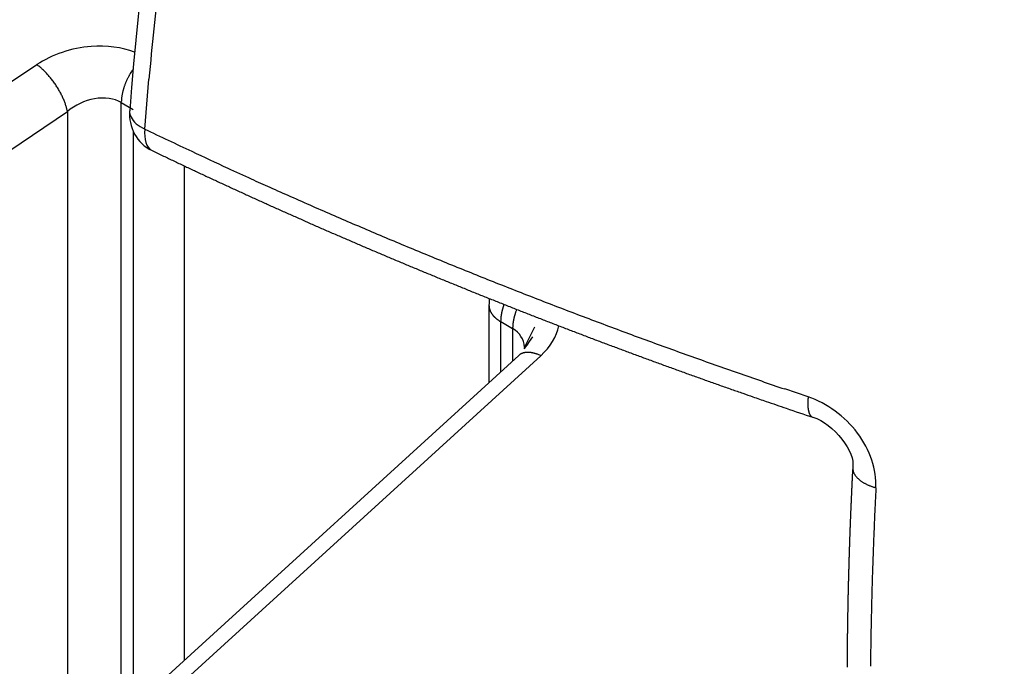
# Model space of a CAD drawing. Extents: x 16 to 415, y 5 to 292.
# Drawn here: x 70 to 70, y 28 to 28 of the extents above; entities that cross this region are included whole.
import ezdxf

# ---------------------------------------------------------------- set-up
doc = ezdxf.new("R2010")
doc.units = 0
doc.header["$MEASUREMENT"] = 0
doc.layers.get('0').update_dxf_attribs({"linetype": 'CONTINUOUS'})

msp = doc.modelspace()

# ---------------------------------------------------------------- linework, layer by layer
at = {"color": 1, "linetype": 'Continuous'}
for p, q in [((69.98106616730809, 28.0886133783304), (69.86614136730803, 28.0114210583304)), ((70.00873336730808, 28.0720968983304), (70.00981496730805, 28.08490585833041)), ((70.00272376730804, 28.0789135383304), (70.00272376730804, 28.0791586583304)), ((70.00272376730804, 28.07891929833042), (70.00579576730809, 28.0771458583304)), ((70.00272376730804, 27.6922492183304), (70.00272376730804, 28.07891929833042)), ((69.87398136730803, 27.99938393833041), (69.98890616730807, 28.07657625833041)), ((69.988899767308, 28.07657881833041), (69.98882936730803, 28.0769416983304)), ((69.98890616730807, 28.07657625833041), (69.98890616730807, 27.7169045783304)), ((70.00486136730808, 28.0767708183304), (70.00486136730808, 28.0767708183304)), ((70.00579576730809, 28.07152153833042), (70.00579576730809, 27.90549273833041)), ((70.0106021673081, 28.0666082583304), (70.013219767308, 28.0653532183304)), ((70.01890936730808, 27.93601753833042), (70.01890936730808, 28.06264665833039)), ((70.09697656730803, 28.02695321833041), (70.09697656730803, 28.00714969833041)), ((70.09697656730803, 28.02695193833041), (70.09697656730803, 28.02695257833041)), ((70.10082936730802, 28.0271912983304), (70.100771767308, 28.02703193833041)), ((70.09997176730803, 28.0227663383304), (70.09979896730806, 28.0228687383304)), ((70.099978167308, 28.00988249833041), (70.099978167308, 28.0227714583304)), ((70.099978167308, 28.0227714583304), (70.10305016730808, 28.0209980183304)), ((70.10305016730808, 28.02099545833041), (70.10305016730808, 28.02113689833041)), ((70.10305016730808, 28.0209980183304), (70.10305016730808, 28.01268185833042)), ((70.10459896730805, 28.01409497833041), (70.00822776730809, 27.9262799383304)), ((70.01380856730803, 27.92616537833041), (70.11023736730805, 28.0140335383304)), ((70.10459256730803, 28.0140911383304), (70.10459256730803, 28.0140911383304)), ((70.10460536730795, 28.01409753833042), (70.10472696730801, 28.01420441833041)), ((70.10605816730805, 28.01593497833041), (70.10605816730805, 28.01593497833041)), ((70.17881336730795, 28.00346905833042), (70.17280376730798, 28.00550105833041)), ((70.17881336730795, 28.00346905833042), (70.17878776730802, 28.0032136983304)), ((70.19021816730805, 27.9854466583304), (70.19017336730803, 27.98448345833039)), ((70.19617656730804, 27.98018649833041), (70.19586296730803, 27.9802767383304))]:
    msp.add_line(p, q, dxfattribs=at)
for centre, radius, start, end in [((70.58237176730802, 28.41002969833041), 0.928, 186.52217, 233.4778300000009), ((71.18676869611147, 27.97889181197573), 1.181717562667147, 173.5898843566498, 174.2242905299476), ((71.15407497879414, 27.98191743991973), 1.148885367742544, 174.2103343015084, 174.8569862290234), ((69.96351422428029, 28.06545774042346), 0.0290580941279498, 51.01346645556468, 52.84096979438928), ((69.97396217547873, 28.07797550217313), 0.0127572815885566, 48.83756510897608, 52.11717235201414), ((69.9717576875604, 28.07546522761543), 0.0160981201173861, 47.00005729132899, 48.8112680665114), ((69.95338115739605, 28.05707845570933), 0.0420877406526526, 45.18820354365021, 45.77472806558163), ((70.03570018023629, 28.0670280882258), 0.0362578493837534, 145.690650257071, 146.8749316298154), ((69.96829697759976, 28.07232366077315), 0.0207606639159932, 43.41840478841003, 44.73874889092775), ((69.9701826005097, 28.07373208051696), 0.0184250208875237, 42.64701125593531, 44.26742857756011), ((69.96758617879959, 28.07157083899641), 0.0217996517168922, 40.83152543248657, 42.20193162415038), ((69.96573888988404, 28.06975310625274), 0.0243864523830004, 39.97743838332078, 41.22515090667198), ((69.96619799866431, 28.07034708744522), 0.0236535563996324, 38.28195366697769, 39.58939571112978), ((69.96612189102989, 28.07039959529283), 0.0236809333233444, 36.74256622998186, 38.06814703808102), ((69.96558820888356, 28.06996828756123), 0.0243666210487908, 35.50358706732229, 36.80455107082148), ((70.01980139901906, 28.07740735553), 0.0172729815671817, 155.4224258523769, 156.5172252567702), ((70.02093767739268, 28.07718023807837), 0.0184026992441029, 155.2323391911873, 156.2508366097064), ((70.0198053748104, 28.07714207769146), 0.0173979872493246, 152.4416047833414, 153.5557851580093), ((70.01775246721229, 28.07837795305588), 0.0150069312811866, 151.6825838310567, 152.9985386261885), ((70.0209493706124, 28.07685120686539), 0.0185462939749445, 151.213867321343, 152.2152687904839), ((70.04564862117593, 28.06353673831387), 0.0466053027899923, 151.1294317116252, 151.4899952213915), ((70.01813944314529, 28.07830690495901), 0.0153875825922501, 148.4402243592377, 149.8338897288956), ((70.01670732770197, 28.07924422233379), 0.0136767925211084, 146.2539440197278, 148.6460489920846), ((69.96534217202166, 28.06969591021972), 0.0247252244688065, 34.39475433070001, 35.6863061763161), ((69.96542005063691, 28.0696258745537), 0.0247007340044089, 33.32930405858885, 34.63085289562819), ((69.96563067066143, 28.06983891202434), 0.0244077813579489, 31.86986317139434, 33.18312130334148), ((69.96591305232738, 28.07029693317443), 0.0239273399527031, 29.97206394524735, 31.2954454480946), ((69.9664025394959, 28.07026711350597), 0.0235197636377647, 29.2882269916003, 30.63071546345035), ((70.017264276114, 28.07835684212076), 0.0145715435324596, 164.7809497693778, 165.9773022580136), ((70.01766628513417, 28.07829916388405), 0.0149746779772735, 163.7894312411248, 164.9717844789423), ((70.01801008570669, 28.07791542286972), 0.0154143470696648, 161.6095906693192, 162.7764617107812), ((70.01832815881141, 28.0778586033508), 0.0157341703207459, 160.6215599026843, 161.7786697818781), ((70.0187163163427, 28.07776420838252), 0.0161317075863277, 159.6223270946579, 160.7627271712599), ((70.01908290665159, 28.0779855127727), 0.0164017197747602, 159.6692903745289, 160.7930198716246), ((70.01922476876432, 28.07762490806151), 0.0166625360363817, 157.5542035630265, 158.6759953404456), ((70.01920158288766, 28.07735566864383), 0.0167458876832301, 155.5372066996415, 156.6724704737267), ((69.96700502944428, 28.07050486702312), 0.0228781471630784, 28.144048646632, 29.50705752868109), ((69.9677630398089, 28.07106663231454), 0.0219452141532093, 26.38977458239082, 27.78427343729138), ((69.96860808125115, 28.07157349735181), 0.0209630913267822, 24.75132022822368, 26.17536989117159), ((69.9696011284716, 28.07186809158606), 0.019938482013937, 23.71060234153983, 25.17730722187329), ((69.97056708455841, 28.0723424684487), 0.018863364779385, 22.06739930194324, 23.5711659590666), ((70.01330305054387, 28.07900889416995), 0.0105740517920599, 176.4431399668534, 177.8320495953848), ((70.0139539881526, 28.0787012237227), 0.0112459858180406, 173.7442634063404, 175.0842651660978), ((70.01423385794794, 28.07896215198727), 0.0114994107319749, 173.8528349171749, 175.1886975646253), ((70.01464231698354, 28.0786562160173), 0.0119411220273445, 171.2880666306572, 172.6031044714277), ((70.01511625750635, 28.07861739223364), 0.0124155198599331, 170.1496674435901, 171.4422506492156), ((70.01560886163018, 28.07856759968328), 0.0129094283031665, 169.0384127715416, 170.3059566004651), ((70.01599727669566, 28.07882106023918), 0.013246492055351, 169.1826811399769, 170.4343151678193), ((70.01645474484741, 28.07847217284402), 0.0137637062683914, 166.8827174435183, 168.1134786123211), ((70.01684482697436, 28.07812162999774), 0.0142254118374725, 164.6486929973948, 165.8641813340322), ((69.97176614434545, 28.07287423867575), 0.017552411612745, 20.36566306058786, 21.92921972358269), ((69.97291181633182, 28.07334223578202), 0.0163155360812105, 18.60218770924763, 20.22506262174781), ((69.97405146628029, 28.07354458997119), 0.0151718479510885, 17.56703340329959, 19.25084809766264), ((69.97487558099368, 28.07384545263492), 0.0142954102231228, 15.70425209003565, 17.41434375503163), ((69.97645665720329, 28.07434057882277), 0.0126394300073711, 13.63702108101623, 15.48353015682502), ((69.97833243502689, 28.07465935029123), 0.0107421925083562, 12.26689103667608, 14.34358197266283), ((70.01246736205997, 28.07878571210255), 0.0097507295920841, 176.3356287093211, 177.8080144618), ((70.00862979726956, 28.07677049833041), 0.0037684299751514, 179.99513467159, 180.0048653284099), ((70.0086297085686, 28.07676985833042), 0.0037683412741343, 179.9951345570673, 180.0048654430707), ((70.00863001029761, 28.07676921833041), 0.0037686430031478, 179.9951349466094, 180.0048650533901), ((70.00486136730808, 28.07676889833042), 0, 0, 0), ((70.00863053409385, 28.0767685783304), 0.0037691667994074, 179.9951356226994, 180.0048643773005), ((70.0086297173903, 28.07676793833041), 0.0037683500958328, 179.9951345684574, 180.0048654315426), ((70.00486136730808, 28.0767676183304), 0, 0, 0), ((70.00863066728567, 28.0767672983304), 0.0037692999911588, 179.995135794587, 180.004864205413), ((70.008629504449, 28.0767666583304), 0.0037681371544929, 179.9951342933684, 180.0048657064931), ((70.00486136730808, 28.0767663383304), 0, 0, 0), ((70.00863005468148, 28.07676601833041), 0.0037686873869985, 179.995135003905, 180.0048649960946), ((70.00862990378062, 28.07676537833041), 0.0037685364861483, 179.9951348090995, 180.0048651909), ((70.00863030325047, 28.07676473833041), 0.0037689359559741, 179.9951353247614, 180.0048646752386), ((70.00486136730808, 28.0767644183304), 0, 0, 0), ((70.00862890991209, 28.0767640983304), 0.0037675426176266, 179.9951335256743, 180.0048664743256), ((70.00863021457917, 28.07676345833041), 0.0037688472847157, 179.9951352101698, 180.0048647898296), ((70.00486136730808, 28.07676313833039), 0, 0, 0), ((70.00862978834039, 28.07676281833039), 0.0037684210459507, 179.9951346600614, 180.0048653398001), ((70.0086293801595, 28.0767621783304), 0.0037680128650575, 179.995134133009, 180.0048658669905), ((70.00486136730808, 28.0767618583304), 0, 0, 0), ((70.00863030325047, 28.07676153833043), 0.0037689359559741, 179.9951353247614, 180.0048646752386), ((70.00863080936716, 28.07676089833041), 0.0037694420727117, 179.9951359779335, 180.0048640220665), ((70.00486136730808, 28.0767605783304), 0, 0, 0), ((70.00862186142064, 28.07676025833039), 0.0037604941262271, 179.9951244041859, 180.0048755958137), ((70.00863159100743, 28.0767596183304), 0.0037702237129374, 179.9951369863393, 180.0048630136606), ((70.00865421167066, 28.07675897833041), 0.0037928443761507, 179.9951659893944, 180.0048340104684), ((70.00486136730808, 28.0767586583304), 0, 0, 0), ((70.0085474002218, 28.0767583383304), 0.0036860329277192, 179.9950259127411, 180.0049740872584), ((70.00865475115609, 28.07675769833041), 0.0037933838615212, 179.9951666770122, 180.0048333229878), ((70.00486136730808, 28.07675737833042), 0, 0, 0), ((70.00854226984904, 28.0767570583304), 0.0036809025549645, 179.9950189799522, 180.0049810200478), ((70.00794915109833, 28.07675641833041), 0.0030877838068696, 179.9940621978166, 180.0059378023523), ((70.00486136730808, 28.07675609833039), 0, 0, 0), ((70.01671497538632, 28.0767557783304), 0.0118536080825918, 179.9984532431143, 180.0015467568416), ((70.00774513344959, 28.0767551383304), 0.0028837661592855, 179.9936421164465, 180.0063578833722), ((70.00653733206822, 28.0767544983304), 0.0016759647906561, 179.9890602418309, 180.0109397581686), ((70.01171730055037, 28.07675353833041), 0.0068559332722403, 179.9946514504454, 180.0053485495545), ((71.18218727694774, 30.54523659353399), 2.737410095334674, 244.6166225794491, 244.8951986475414), ((70.57179385203133, 29.23341025128749), 1.294744082961995, 244.4425054895125, 244.5711495354217), ((70.46469420038515, 29.00400873581944), 1.037370897810719, 244.6637170761074, 245.2263877732011), ((70.57521446966155, 29.23968730790912), 1.301881851676822, 244.5538131076558, 244.6819457086807), ((70.5781852259243, 29.24852230051012), 1.31113910188973, 244.7297007481997, 244.8573626989157), ((70.5250289289133, 29.13350254799751), 1.180229881860245, 245.2011508507826, 245.5241648987396), ((70.58102848885062, 29.25363887354962), 1.316978981286949, 244.8399615052816, 244.9672502314063), ((70.58377641729919, 29.25919576897853), 1.323176651043737, 244.9612537725098, 245.0881270126882), ((71.58706731226641, 31.51877241200916), 3.791224340900288, 245.8512111600346, 245.930155161226), ((70.58647608348718, 29.26468180739465), 1.329289421276928, 245.0821947765158, 245.2086650441406), ((70.58955480045766, 29.27039120455821), 1.335763657295222, 245.191466812568, 245.317515727158), ((70.63521328166466, 29.38642178188653), 1.456070298966199, 245.9069461335553, 246.1346132679053), ((70.59220344988252, 29.27874034112316), 1.344456463711865, 245.3635350587881, 245.489196447761), ((70.59496608642517, 29.28445534496933), 1.350802577144907, 245.4831427292955, 245.6083931701424), ((70.52951463930988, 29.14074981753812), 1.188642263623369, 246.0027802400974, 246.3002760093213), ((70.59761625440414, 29.28995590729144), 1.356906632200858, 245.6023949748916, 245.7272611216033), ((70.60066016046004, 29.29570818979238), 1.363401759644935, 245.7100241035984, 245.8344852609414), ((70.60329498347102, 29.30123652747942), 1.36952426591886, 245.8285960888916, 245.9526793463014), ((70.61360717850175, 29.33428060140149), 1.399652197767679, 246.3325276030187, 246.5805826622281), ((70.60573000121377, 29.30701399105111), 1.375792552949714, 245.9581175925097, 246.0818028964684), ((70.60865186699709, 29.31555236007097), 1.384782535025873, 246.1145214933583, 246.2378343748589), ((70.66601045322307, 29.45784149908761), 1.533862635704879, 246.6188362707914, 246.8423766233241), ((70.61136942359917, 29.31838406623845), 1.388469853604969, 246.1822842021102, 246.3052056847956), ((70.61398088125874, 29.32697324116799), 1.397384808096192, 246.3486833723576, 246.4712380934025), ((70.63455532341442, 29.38370557536817), 1.453330018050715, 246.8331450241588, 247.0711502315963), ((70.61638339390099, 29.33281386763581), 1.403698955139935, 246.4764980921459, 246.5986680606844), ((70.61928462800375, 29.33845333362939), 1.410026893356225, 246.5814889234713, 246.7032976078426), ((70.6260771081266, 29.36203871782371), 1.430072204156334, 247.0457972866048, 247.2892362822673), ((70.62166731204054, 29.34431902468661), 1.416356689707269, 246.7086137653994, 246.8300442060582), ((70.62425389728975, 29.34999142795435), 1.422589292093215, 246.8241602185659, 246.9452347608621), ((70.64104596569075, 29.40020947048461), 1.471062869368011, 247.3254071650542, 247.5626653280034), ((70.6269191022012, 29.35588065515714), 1.429051882856765, 246.9393789928326, 247.0600818002148), ((70.62949450903284, 29.36463024719859), 1.438113685467504, 247.1014590751839, 247.2218114387578), ((70.6504926173526, 29.42233230283351), 1.495116505742329, 247.5516349412338, 247.7854939325215), ((70.63183943873719, 29.3674970663932), 1.44166518090528, 247.1799972996425, 247.2999841849982), ((70.63439722032587, 29.37323234636344), 1.447943265940105, 247.2941922564336, 247.4138338775151), ((70.65177220908106, 29.42555204789218), 1.498581047119014, 247.7867438501835, 248.0207277919796), ((70.6370270892362, 29.38223938178864), 1.457269913483479, 247.4543773093045, 247.5736600068014), ((70.63926698782996, 29.38493406066593), 1.460615678787129, 247.5327661294884, 247.6517084901487), ((70.65552914913962, 29.43566132677822), 1.509361720698034, 248.0321055589249, 248.2653265738312), ((70.64156874443876, 29.39398246257389), 1.46986024689084, 247.7028374063009, 247.8214269167286), ((70.64408248898525, 29.39664410442546), 1.473274477509835, 247.7699752417834, 247.8882334910188), ((70.64668738157229, 29.40266171857607), 1.4798300310947, 247.88249594349, 248.0004039093407), ((70.66089054331233, 29.44831859285013), 1.523104565110666, 248.2542990691416, 248.4858369420382), ((70.64900057818869, 29.41187507371352), 1.489239626283264, 248.0506713796225, 248.1682265410733), ((70.65170804085538, 29.41821367116428), 1.496130484476456, 248.1622497571449, 248.2794363005672), ((70.66587501886085, 29.46297967275061), 1.538572303205794, 248.5133749996327, 248.743458042492), ((70.6700392261349, 29.4725048422076), 1.548959211124424, 248.727641021825, 248.9566112213341), ((70.10268528700169, 28.0269624983304), 0.0057087197026532, 179.9967883079983, 180.0032116920016), ((70.09976765117436, 28.0269618583304), 0.002791083884667, 179.9934309930493, 180.0065690069506), ((70.10177935290619, 28.0269612183304), 0.0048027856088459, 179.9961824968039, 180.0038175031961), ((70.10374819426681, 28.02696057833042), 0.0067716269662863, 179.9972924306051, 180.0027075693175), ((70.09697656730803, 28.02696089833041), 0, 0, 0), ((70.10211775721848, 28.02695993833041), 0.005141189920423, 179.9964337731743, 180.0035662268257), ((70.10374178056054, 28.02695929833041), 0.0067652132600426, 179.9972898637927, 180.0027101362069), ((70.09697656730803, 28.02695961833041), 0, 0, 0), ((70.10311374863443, 28.0269586583304), 0.0061371813347185, 179.9970125293019, 180.0029874706977), ((70.09697656730803, 28.0269589783304), 0, 0, 0), ((70.10329089467598, 28.02695801833041), 0.0063143273760174, 179.9970963415678, 180.002903658432), ((70.09697656730803, 28.02695833833042), 0, 0, 0), ((70.10323874909983, 28.02695737833039), 0.0062621818000022, 179.9970721627074, 180.0029278372091), ((70.09697656730803, 28.02695769833039), 0, 0, 0), ((70.10325102788062, 28.0269567383304), 0.0062744605806911, 179.9970778923269, 180.0029221076727), ((70.09697656730803, 28.0269570583304), 0, 0, 0), ((70.10325080643861, 28.02695609833043), 0.0062742391387041, 179.9970777891947, 180.0029222108053), ((70.10324837160778, 28.02695545833041), 0.0062718043079584, 179.9970766547384, 180.0029233452616), ((70.09697656730803, 28.0269557783304), 0, 0, 0), ((70.10324969946299, 28.0269548183304), 0.0062731321631272, 179.9970772735328, 180.0029227264671), ((70.09697656730803, 28.02695513833041), 0, 0, 0), ((70.10324721633953, 28.0269541783304), 0.0062706490396317, 179.9970761161578, 180.0029238838422), ((70.09697656730803, 28.02695449833041), 0, 0, 0), ((70.10324729015645, 28.02695353833041), 0.00627072285655, 179.9970761504939, 180.002923849423), ((70.09697656730803, 28.02695385833042), 0, 0, 0), ((70.1032460860634, 28.02695289833039), 0.0062695187634919, 179.9970755890366, 180.0029244109629), ((70.09697656730803, 28.02695321833041), 0, 0, 0), ((70.10721656730804, 28.02695193833041), 0.01024, 170.3682899999998, 179.8241299999995), ((70.10412473765251, 28.02727349849639), 0.0071489483868425, 182.5677687180377, 185.4887586289786), ((70.09973375959032, 28.02676293725648), 0.0027306930805658, 183.6373658214036, 189.5064794689592), ((70.65441330422908, 29.42145279277887), 1.500141368129214, 248.2292325671136, 248.3460514550754), ((70.115529939689, 28.02163601011179), 0.0157082681928452, 161.7505102027567, 162.3565976173614), ((70.11568039450081, 28.02178190891181), 0.015806557011524, 161.8190403753928, 162.4235664221413), ((70.11586095232508, 28.02189890058141), 0.0159424768057803, 161.8216173842746, 162.420989413273), ((70.11619900103926, 28.02136574011776), 0.0164348818913774, 159.8324516956178, 160.4231966884995), ((70.65687830694958, 29.43119645745976), 1.510107566040796, 248.3955410414095, 248.5119777666192), ((70.67426007049755, 29.48272178113482), 1.560010392320507, 248.9466687980351, 249.1744386979938), ((70.1001559213571, 28.0267757944104), 0.003149697336862, 188.4687548626572, 191.7805884418304), ((70.10699810821899, 28.0292578599146), 0.0104058996386499, 197.4769499420443, 198.2804432501078), ((70.10095447006597, 28.02703465528871), 0.0039757534987477, 195.1760687620716, 197.4731778796707), ((70.10034674688575, 28.02687780794449), 0.003349138491333, 198.0354202262801, 200.9861786596638), ((70.10098229671104, 28.0271226033925), 0.0040302021137553, 200.9995400276584, 203.4074170275929), ((70.10144080020501, 28.02734213623282), 0.0045382264408988, 203.6513081615249, 205.7772936397309), ((70.10134800118584, 28.02727809023625), 0.0044268436568648, 205.5531631445747, 207.7685637272852), ((70.10138323269655, 28.02729427841658), 0.0044655603741298, 207.7417412778577, 209.9543772763805), ((70.10164440470788, 28.02743397711753), 0.004761608088882, 209.8416574410101, 211.9417153912051), ((70.10183491286944, 28.02756935673929), 0.0049949141059599, 212.1033602202564, 214.1193236866284), ((70.10199795854409, 28.02787314797889), 0.0053027127302156, 215.8488686664826, 217.8101145436368), ((70.10218377225925, 28.02782984065899), 0.0054249875163557, 216.2454801696149, 218.1463226389239), ((70.10235923954053, 28.02801240975546), 0.0056758582227973, 218.5016330726754, 220.333155431391), ((70.10259413068445, 28.02821013888973), 0.0059828908823143, 220.3206951792997, 222.0885300792232), ((70.10275339137775, 28.02843120891811), 0.0062495210080269, 222.6139510097487, 224.3198536004465), ((70.10297468386997, 28.02844883502468), 0.0064217297220613, 223.0528168519993, 224.7005777213569), ((70.11165897514184, 28.02234166699652), 0.0117258463644142, 171.9536695340337, 172.6542269734774), ((70.11284722471714, 28.02289602798285), 0.0128447301462929, 174.5122000552213, 175.1456951638417), ((70.11232096455556, 28.02255547369698), 0.0123595838091537, 172.0365919117005, 172.7071087323079), ((70.1123017865501, 28.02218915503015), 0.012396728382425, 169.6655143296012, 170.3473251730389), ((70.11275066707879, 28.02283111129042), 0.012743073839936, 172.2042047315295, 172.868806386048), ((70.11310027657481, 28.02238901723814), 0.0131552187205207, 169.8493268167273, 170.502809675464), ((70.11320047060411, 28.02197275365521), 0.0133329721342798, 167.5114381302543, 168.1641548360485), ((70.11348420338209, 28.02266927687032), 0.0134797763125866, 170.0158703718597, 170.6643434655639), ((70.11367769757646, 28.02223161886751), 0.0137519648880665, 167.7163184914868, 168.3595787190623), ((70.11388775048827, 28.02235744128886), 0.0139314484599812, 167.7682023127311, 168.4057503561198), ((70.11411669110845, 28.02191484616175), 0.0142541376465193, 165.5904038814435, 166.2243222422101), ((70.11437501354845, 28.02262460591615), 0.0143474146054311, 167.9646532262886, 168.5937237821192), ((70.11449474682524, 28.02217489380556), 0.0145641976537073, 165.7070554933217, 166.3323633718191), ((70.11475941809975, 28.02171288567132), 0.0149396306869102, 163.6197658967916, 164.2404658994044), ((70.11494104952237, 28.02184641900716), 0.0150772987081503, 163.6839107536005, 164.3012806581283), ((70.11520710964413, 28.0219740610805), 0.0152980560297122, 163.8096110137399, 164.422681519794), ((70.11533549011716, 28.02210771801933), 0.0153849531789545, 163.8113424005855, 164.4209501347902), ((70.11704131175827, 28.02031938874163), 0.0140740037044183, 164.8981102302708, 165.6147641233718), ((70.11767958305688, 28.02034777150209), 0.0146841145045063, 164.9646174963971, 165.6539100703677), ((70.11885916632275, 28.02022114278396), 0.015857229326666, 164.9901146498067, 165.6284129412374), ((70.11779047323677, 28.02023206482355), 0.0148245608694577, 163.2598060807632, 163.9611132628472), ((70.11595325940664, 28.0206283101559), 0.0129519408785642, 161.764769652222, 162.5974525190603), ((70.11922387819423, 28.02005463442404), 0.0162448735326737, 162.8302580682576, 163.4529443863384), ((70.14630230448796, 28.01067603500167), 0.0448955439578689, 161.3902351471948, 161.5960886518954), ((70.65950616602345, 29.43429761893647), 1.513956347216696, 248.462429815335, 248.5785172426465), ((70.11663930464812, 28.02092860179254), 0.0135140154014085, 161.5733203738591, 162.4520103309205), ((70.11555689378122, 28.02093534563037), 0.0124894827575989, 158.5387397992445, 160.032910511356), ((70.1359006797723, 28.01343899661244), 0.0341686266984084, 158.6037405285346, 159.3212374176471), ((70.66187728593457, 29.44390615576661), 1.523767666671945, 248.6274729634101, 248.74319958783), ((70.67870773457079, 29.49647315844496), 1.57444477442499, 249.2010718482954, 249.4276186679096), ((70.10318879919771, 28.02894400330941), 0.0069251514045553, 226.3667199656151, 227.9554390114476), ((70.10335415081518, 28.02899650667112), 0.0070754217362971, 227.2457877576469, 228.7797872445898), ((70.10360231004796, 28.02931721028057), 0.0074802157824995, 228.9687369603857, 230.4469675339847), ((70.1037595623677, 28.02938767792669), 0.0076350678783919, 229.8738260914516, 231.3036063477921), ((70.1039727359327, 28.03000003647154), 0.0082491106131302, 232.8072925722906, 234.1898251845149), ((70.10417911525877, 28.03013183270626), 0.008477225406613, 233.5798250783994, 234.9124004117056), ((70.1044229888281, 28.03033459764461), 0.0087837202691647, 234.3709845365421, 235.6449750654522), ((70.1045375232535, 28.03065768271841), 0.0091155018408878, 236.1966548626905, 237.4463218245719), ((70.10455281755537, 28.03054355690057), 0.0090278420598997, 236.9747586251429, 238.2255610180748), ((70.12092567046795, 28.0224619993432), 0.0209561131857027, 178.3575227600243, 179.1678823091828), ((70.10819926668927, 28.02271669108066), 0.0082283758041232, 175.9967558141912, 177.5902524560395), ((70.10950255896705, 28.02296376038211), 0.0095172239759528, 177.1186044432282, 178.0287239339402), ((70.1282322335116, 28.02200891937303), 0.0282712203623445, 176.8485582688976, 177.0940445550237), ((70.11177553563391, 28.02250414576305), 0.0118193060191903, 174.2081017597161, 174.8594881599528), ((70.10990005485989, 28.02289093499221), 0.0099162948267419, 174.5027363228541, 175.3380479539963), ((70.1133016297727, 28.02090373313571), 0.0102583748170225, 177.080740330795, 177.8965331474221), ((70.11366429196157, 28.02104102799764), 0.0106147144617225, 177.121830848632, 177.9205909185113), ((70.11378564836252, 28.02072872588175), 0.0107559475788794, 174.6952961893985, 175.4925698643514), ((70.11408681786173, 28.02087031583612), 0.0110440273679512, 174.7814866342922, 175.5711969674006), ((70.11430827881605, 28.02101294590264), 0.0112527663445101, 174.8257412434085, 175.6072968557236), ((70.11460059019805, 28.02115539825655), 0.0115322666491324, 174.8894884046041, 175.6616081979942), ((70.11485266895204, 28.02082486629323), 0.0118167685965339, 172.6359636662708, 173.4019215283869), ((70.11510113040634, 28.02048247191161), 0.0121109765146029, 170.4223869333565, 171.1799957008907), ((70.11536782193969, 28.02111362777281), 0.012287039507023, 172.7814989796602, 173.5329541784174), ((70.1156242026401, 28.02076464892045), 0.0125891550868923, 170.6090714407381, 171.3522837666935), ((70.1158579010725, 28.02041227672383), 0.0128809372265194, 168.4952076261836, 169.2321735168041), ((70.1161586937539, 28.02105426012801), 0.0130658261311816, 170.788368059319, 171.5183285584034), ((70.1163663165895, 28.02019729061962), 0.013432562942908, 166.5940391681858, 167.319807423202), ((70.11661740442446, 28.02083681119326), 0.013545631352198, 168.756100016208, 169.4728458795946), ((70.11699121237967, 28.02045033534716), 0.0139909722289876, 166.7951529906989, 167.5021713163352), ((70.1171363354992, 28.02061861722954), 0.0140951935684279, 166.8890356886332, 167.595899981758), ((70.66452308118778, 29.45027930477079), 1.5306664548771, 248.7373897215534, 248.8527659021552), ((70.66690647186088, 29.45365551746724), 1.534675476220701, 248.815250225761, 248.9302646179853), ((70.6692247936789, 29.46328267395701), 1.544492986324929, 248.9784041947022, 249.0930709849749), ((70.68298950031667, 29.50712310630992), 1.58592015848301, 249.41799335865, 249.6433227816404), ((70.11277111820493, 28.0212085783304), 0.0097212151689986, 179.5775220874554, 180.4224779125446), ((70.67218074195694, 29.46974488196503), 1.551584630944778, 249.0762584676678, 249.1905797415583), ((70.67406273729017, 29.47274368196928), 1.55505656476687, 249.1650141516947, 249.2790131254495), ((70.6869538149598, 29.51750743172555), 1.597034976590153, 249.6395773138565, 249.8637526634494), ((70.6768165991524, 29.48282221207266), 1.565457837655253, 249.3152556717343, 249.4288857524305), ((70.67936230678873, 29.49002602025897), 1.573096799409186, 249.4342695003411, 249.5475087093276), ((70.69106105973998, 29.52961731184867), 1.609818625008314, 249.8748812262969, 250.0979123573447), ((70.10459576730807, 27.92621236734634), 0.087878771042342, 89.99791364294411, 90.00208635705592), ((70.11259612829247, 28.01409465833041), 0.0079971609908529, 179.9977073552198, 180.0022926447802), ((70.11408809643285, 28.0140940183304), 0.0094891291301725, 179.9980678258591, 180.0019321740855), ((70.10459896730805, 28.0140943383304), 0, 0, 0), ((70.10459896730805, 28.0140943383304), 0, 0, 0), ((70.10459896730805, 28.0140943383304), 0, 0, 0), ((70.1131975581892, 28.0140933783304), 0.0085985908871835, 179.9978677146475, 180.0021322853525), ((70.10459896730805, 28.0140936983304), 0, 0, 0), ((70.10459896730805, 28.0140936983304), 0, 0, 0), ((70.10459896730805, 28.0140936983304), 0, 0, 0), ((70.10459896730805, 28.0140936983304), 0, 0, 0), ((70.11338047781248, 28.01409273833041), 0.0087815105103169, 179.9979121303354, 180.0020878696642), ((70.10459896730805, 28.01409305833042), 0, 0, 0), ((70.10459896730805, 28.01409305833042), 0, 0, 0), ((70.10459896730805, 28.01409305833042), 0, 0, 0), ((70.10459896730805, 28.01409305833042), 0, 0, 0), ((70.11338322589152, 28.01409209833039), 0.0087842585893019, 179.9979127835075, 180.0020872164924), ((70.10459896730805, 28.01409241833042), 0, 0, 0), ((70.10459896730805, 28.01409241833042), 0, 0, 0), ((70.10459896730805, 28.01409241833042), 0, 0, 0), ((70.11338935499396, 28.01409145833041), 0.0087903876917736, 179.9979142388203, 180.0020857611797), ((70.10459896730805, 28.01409177833041), 0, 0, 0), ((70.10459896730805, 28.01409177833041), 0, 0, 0), ((70.10459896730805, 28.01409177833041), 0, 0, 0), ((70.10459896730805, 28.01409177833041), 0, 0, 0), ((70.10459896730805, 28.0140911383304), 0, 0, 0), ((70.10459896730805, 28.0140911383304), 0, 0, 0), ((70.10644776041352, 28.01202834761169), 0.0027742409204504, 124.8779088660079, 128.3362407647751), ((70.1064629861487, 28.01211264418704), 0.0027144714889073, 122.7188616600861, 126.1591169395251), ((70.10650507565998, 28.01195617441405), 0.0028692859865204, 118.3411414337371, 121.7370880559732), ((70.10653263697282, 28.01189419900081), 0.0029369212763938, 114.8896900165081, 118.2404123368549), ((70.10657881160522, 28.01191413322593), 0.0029387022769, 112.5855293544375, 115.8699612876409), ((70.10662147193483, 28.01167988777262), 0.0031717702820314, 108.4711846127551, 111.6718671132218), ((70.10668008195, 28.01164395318627), 0.0032247259115011, 106.1527284536035, 109.2566374430127), ((70.10672425168315, 28.01146636717064), 0.0034075965681624, 103.0335130848848, 106.0353970859727), ((70.10676809671168, 28.01125416862781), 0.0036242201366947, 100.0608495475549, 102.9522587377214), ((70.09410600586659, 28.0159404183304), 0.0119521614456517, 359.9984659971769, 0.0015340028231006), ((70.10605816730805, 28.0159407383304), 0, 0, 0), ((70.07708315832735, 28.01593977833042), 0.0289750089824364, 359.9993672254112, 0.000632774588794), ((70.10605816730805, 28.01594009833041), 0, 0, 0), ((70.10605816730805, 28.01594009833041), 0, 0, 0), ((70.07971768369839, 28.01593913833042), 0.0263404836116181, 359.999303936493, 0.0006960635069961), ((70.10605816730805, 28.01593945833041), 0, 0, 0), ((70.10605816730805, 28.01593945833041), 0, 0, 0), ((70.10605816730805, 28.01593945833041), 0, 0, 0), ((70.10605816730805, 28.01593945833041), 0, 0, 0), ((70.07921703333892, 28.01593849833043), 0.0268411339710814, 359.9993169197167, 0.000683080283301), ((70.10605816730805, 28.0159388183304), 0, 0, 0), ((70.10605816730805, 28.0159388183304), 0, 0, 0), ((70.10605816730805, 28.0159388183304), 0, 0, 0), ((70.07927589054827, 28.0159378583304), 0.0267822767616435, 359.9993154185674, 0.000684581432645), ((70.10605816730805, 28.01593817833042), 0, 0, 0), ((70.10605816730805, 28.01593817833042), 0, 0, 0), ((70.10605816730805, 28.01593817833042), 0, 0, 0), ((70.10605816730805, 28.01593817833042), 0, 0, 0), ((70.07927275165463, 28.01593721833041), 0.0267854156553056, 359.999315498791, 0.0006845012285213), ((70.10605816730805, 28.01593753833041), 0, 0, 0), ((70.10605816730805, 28.01593753833041), 0, 0, 0), ((70.10605816730805, 28.01593753833041), 0, 0, 0), ((70.0791570123086, 28.0159365783304), 0.0269011550013717, 359.9993184437844, 0.0006815562156433), ((70.10605816730805, 28.01593689833041), 0, 0, 0), ((70.10605816730805, 28.01593689833041), 0, 0, 0), ((70.10605816730805, 28.01593689833041), 0, 0, 0), ((70.10605816730805, 28.01593689833041), 0, 0, 0), ((70.07915520300651, 28.01593593833042), 0.0269029643034197, 359.999318489621, 0.0006815103790159), ((70.10605816730805, 28.01593625833041), 0, 0, 0), ((70.10605816730805, 28.01593625833041), 0, 0, 0), ((70.10605816730805, 28.01593625833041), 0, 0, 0), ((70.07921207935516, 28.0159352983304), 0.0268460879547792, 359.9993170457672, 0.0006829542327792), ((70.10605816730805, 28.0159356183304), 0, 0, 0), ((70.10605816730805, 28.0159356183304), 0, 0, 0), ((70.10605816730805, 28.0159356183304), 0, 0, 0), ((70.10605816730805, 28.0159356183304), 0, 0, 0), ((70.10681850160734, 28.01114146713471), 0.0037441137479823, 97.74130633465307, 100.5190466313176), ((70.10686490909262, 28.01072800210713), 0.0041600730448417, 94.94701671505207, 97.60758026469048), ((70.10688727668713, 28.01069849233217), 0.0041914482317591, 92.67352182247006, 95.21685063275454), ((70.10689659004976, 28.01021003977502), 0.0046798229627789, 90.07863462180843, 92.5084770641573), ((70.1069261624254, 28.00999019993236), 0.0048997906145061, 88.10056802395123, 90.42091326399748), ((70.10690536897175, 28.00973224160851), 0.0051583109092424, 85.75753262574194, 87.96470210678991), ((70.10689848478944, 28.0092573724032), 0.0056324591253944, 83.95366083424739, 86.04504997036646), ((70.10686352875261, 28.00900058988739), 0.0058915002341743, 81.87132601825371, 83.87864128428232), ((70.10683976351184, 28.00858925964821), 0.0063021533414454, 80.24319897598212, 82.18620359007019), ((70.10677535480085, 28.00808329361927), 0.0068117525657735, 78.62385639199962, 80.43049556964692), ((70.10659543298596, 28.00751180356908), 0.007407777751277, 76.50777164825294, 78.13146135753517), ((70.10661103515768, 28.00731539010175), 0.0075953752551315, 75.27702875290295, 76.96791164443835), ((70.10676094705256, 28.00800832918625), 0.0068871590079314, 73.13557519673321, 75.01815187015981), ((70.10631788205706, 28.00617737915187), 0.0087685585960666, 72.43744460297656, 73.83581930470612), ((70.10275498237007, 27.99438548427527), 0.0210865216628017, 72.32913219430255, 72.87584203084224), ((70.10645896524505, 28.0068848927997), 0.0080569050393169, 68.64716106246605, 70.44452698731787), ((70.10653808413613, 28.0069783733814), 0.0079411323408976, 66.08421384295521, 68.93324386740423), ((70.10124482073286, 27.99387349385084), 0.0220717981433065, 65.95697891969186, 67.3143321282993), ((70.68126816656512, 29.49232291875518), 1.575915178952347, 249.5117655568373, 249.6247452847601), ((70.68286161355405, 29.49941550025921), 1.583119081620544, 249.660055921418, 249.772907513093), ((70.68650063828011, 29.50645725377973), 1.590985032925689, 249.7376158841784, 249.8498537006897), ((70.69472037977368, 29.5399023749407), 1.620735104358459, 250.100047874508, 250.3219839467289), ((70.69174143605127, 29.52212910861275), 1.607503091351729, 249.8669136888931, 249.9781495170527), ((70.68991338938605, 29.51906048301593), 1.603994181795013, 250.0019727900379, 250.1138424697938), ((70.69902599231233, 29.55240567448048), 1.63395806249427, 250.3274584666685, 250.5482397549894), ((70.70272336422188, 29.56356608985053), 1.645712755295694, 250.5562552653071, 250.7758599285851), ((70.68196524269717, 29.49562749771946), 1.579254994723755, 250.0958262691475, 250.2096272287364), ((70.69817385298148, 29.53903736623525), 1.625588978028126, 250.1901154274326, 250.30036879363), ((70.70633819655419, 29.57154427629959), 1.654436482780338, 250.7486281513403, 250.9672889018924), ((70.73516048599788, 29.64355151576143), 1.736454040664137, 250.3138537067849, 250.4165421294998), ((70.69137355789745, 29.51924886880366), 1.604665340454483, 250.4019146699952, 250.5149122971152), ((70.61742651316648, 29.31451546522982), 1.386992199004745, 250.5736043280287, 250.7078317999759), ((70.70894164225092, 29.58152183816063), 1.664717789718405, 250.9945697564571, 251.2124905212293), ((70.72967507490671, 29.6251009214711), 1.717225594466813, 250.5966426275165, 250.6982630341959), ((71.65416561720605, 32.27387849698748), 4.522702732025776, 250.7363838738887, 250.7713361784217), ((70.63125380445376, 29.35140862286178), 1.426391554851671, 250.9063765973269, 251.0491381579256), ((70.58588043360555, 29.21707644535814), 1.284605395865415, 251.0174121799686, 251.2617469597534), ((70.19238728710104, 28.00148364180352), 0.0136785072403376, 177.9696400127707, 178.9753091105995), ((70.1914332460824, 28.00195486881122), 0.0127242968183771, 181.0204501493791, 182.0842522390796), ((70.1933837593034, 28.00170531764909), 0.0146687488206376, 178.02013287696, 178.9729050247923), ((70.19043951254326, 28.00169998609853), 0.0117239884953736, 181.0160122551467, 182.1486955821701), ((70.19440890539317, 28.00192797526198), 0.0156877111991462, 178.0620162384762, 178.9622486945269), ((70.18945654702655, 28.00175518522685), 0.0107441777148494, 182.6393907838506, 183.8461151736103), ((70.19574210737443, 28.0012790909604), 0.0170527741604159, 175.1908692628504, 176.0341318372799), ((70.19636495180049, 28.00193835662568), 0.0176324219828598, 176.6775136234513, 177.4958814171891), ((70.19656159746967, 28.00129034902054), 0.0178775924324627, 173.8239169524069, 174.6403052479783), ((71.28924030761578, 31.27475101344546), 3.459169772873147, 251.1779246355991, 251.2969332760009), ((70.18852183566298, 28.00177694754686), 0.0098133942964237, 184.3389567541427, 185.629273204443), ((70.18765358023518, 28.00150309769802), 0.0089244307579129, 184.4263087095978, 185.8083210034027), ((70.18681194201395, 28.00148352906374), 0.008085400114239, 186.2739422109527, 187.7590612827906), ((70.18597972060269, 28.00143605201935), 0.0072546823103315, 188.2749018947916, 189.877093298574), ((70.18523286147331, 28.00136274538355), 0.0065065585355345, 190.3692810201055, 192.1046075061683), ((70.18453492313881, 28.00127232514045), 0.0058054662211461, 192.6765007540815, 194.5547908229478), ((70.18392565396664, 28.00099000059879), 0.0051462029005482, 193.2169524638474, 195.245964165322), ((70.18328875041243, 28.00086666416331), 0.0044995429256129, 195.8633883444784, 198.0960333327964), ((70.18269249196209, 28.00071499356612), 0.0038858832446447, 198.7010987938825, 201.1908968829185), ((70.18231392266932, 28.00061455745662), 0.00349687389281, 201.8987265465416, 204.5577976275634), ((70.18209757864713, 28.00057653062302), 0.0032847614446764, 205.5229229997963, 208.2391117213137), ((70.1815004664802, 28.00018920778065), 0.0025761233280289, 206.9334699612387, 210.2079271375742), ((70.18091343113828, 27.99993766587207), 0.0019438083292977, 212.5069932189609, 216.8198984643169), ((70.18105770933136, 27.99992102220318), 0.0020517599393309, 214.032149755368, 217.6935482402296), ((70.183246445186, 28.00152618285224), 0.0047656330307418, 216.8744769801884, 218.2627070827937), ((70.18048616103488, 27.99956266913786), 0.001392501122298, 225.1773922796937, 230.8481827233832), ((70.18024686040349, 27.99930203479684), 0.0010395089188702, 232.0064696552963, 243.2986433470158), ((70.18105425992371, 28.00046256297797), 0.0024472482340483, 238.6150104834407, 244.745521191489), ((71.37559446791431, 27.9209465027449), 1.18712262655873, 176.9319600186544, 176.9784830909014), ((70.19622273276548, 27.98566296014897), 0.0060084601029709, 182.0630676602327, 186.8022692801609), ((70.19265408049625, 27.98512196675427), 0.0024035800794371, 184.071766185169, 193.2168660925924), ((70.19320522783585, 27.98518958758615), 0.0029562017633491, 192.0503405684464, 196.9979632998881), ((70.19905200052881, 27.98797001272614), 0.0094084399674177, 202.7915265106043, 204.0658591076628), ((70.19410313831548, 27.98566131060626), 0.0039493129922778, 202.7608498069469, 206.1270597462714), ((70.1937139641287, 27.98540394812446), 0.0034870826217961, 205.1463012525811, 209.2859218776036), ((70.19450021013255, 27.98593364098044), 0.0044326225703719, 210.286259301202, 213.5715553063917), ((71.36803708993851, 27.92617877392178), 1.179307356707589, 177.3065515295411, 177.3532742431933), ((71.37060453811927, 27.92705874363709), 1.18183103954612, 177.3083610362236, 177.3550149720251), ((71.3739485257965, 27.92794027452308), 1.185130394848978, 177.3119382391418, 177.3585241075602), ((70.19513359997984, 27.98635984782575), 0.0051960456498304, 213.6251803084468, 216.4525954922551), ((70.19520844146994, 27.98637955845483), 0.0052680332324488, 216.1413909469771, 218.9957931086028), ((70.1954521232309, 27.98667948976255), 0.0056467199550593, 219.8051670267561, 222.566683299106), ((70.19590555524167, 27.98707412756687), 0.0062476409165356, 222.4192528307044, 224.9683629882157), ((70.19628184776165, 27.98748615519965), 0.0068051014680915, 225.1837042690699, 227.5659652903126), ((70.19663722250806, 27.98788841526991), 0.007341782956921, 227.6372581541133, 229.8955177868686), ((70.19700192513926, 27.98852847901233), 0.008067387041519, 230.8427603365447, 232.9796939078752), ((70.19736235722166, 27.98873617785858), 0.008451800433214, 231.876514263432, 233.8897643655285), ((70.19772537186509, 27.9895202780459), 0.0093007346336982, 234.9298622828269, 236.834857653537), ((70.19807561134975, 27.98998787418091), 0.0098838287183, 236.6181440823599, 238.4213883977077), ((70.19840327642493, 27.99047146498097), 0.0104674303330168, 238.2795956305205, 239.9937175307437), ((70.19871879888689, 27.99124746955735), 0.0112978023600178, 240.5761424385979, 242.2029382250621), ((70.19900712244129, 27.9918169097282), 0.0119359937141969, 242.2533458228971, 243.8045791682494), ((70.19930434345792, 27.99247159516105), 0.0126546619607933, 243.905572668478, 245.3806604698597), ((71.36032309399752, 27.92354325797818), 1.171724620650794, 177.3011076954345, 177.3480389886341), ((71.36290891945163, 27.9244201245859), 1.174266712531258, 177.3029251170643, 177.3497860052129), ((71.36621637068788, 27.92530095494), 1.177529507450902, 177.306516258286, 177.3533095144994), ((70.1995704816195, 27.99282251036598), 0.013084897681261, 244.9613540033323, 246.3761621657126), ((70.19977432942989, 27.99347335729436), 0.0137630882787351, 246.6844318947062, 248.0412183991688), ((70.20001265162807, 27.99422260035084), 0.0145472143672608, 248.2741439990307, 249.5708677697522), ((70.20031383241222, 27.99494918275511), 0.0153332515476154, 249.4639032810995, 250.6849354007116), ((70.20035516407061, 27.99532581473197), 0.0157025885455019, 250.997167467297, 252.2031072933085), ((70.20025129020541, 27.99457486820593), 0.0149563998271162, 251.7027187738789, 252.9379192745352), ((72.66305976200539, 27.86263280578429), 2.469682483015001, 177.2717641259166, 177.3734785205741), ((71.35521525898668, 27.92178844789585), 1.16669790361655, 177.2974664253618, 177.3445371306464), ((71.35857726090676, 27.93046619842932), 1.169680309072294, 177.6828351349154, 177.7298348621913), ((71.34839132730745, 27.92691567265719), 1.159651316476908, 177.6765606736916, 177.7238404856438), ((71.35012452646218, 27.92780376838957), 1.161347481690157, 177.6765951979289, 177.7238059570108), ((71.35269821161052, 27.92868967031701), 1.163883557269495, 177.678167570463, 177.7253069390065), ((71.1120682476104, 27.93025839440887), 0.9172281257788096, 177.1535811552205, 177.3625076363251), ((71.33997760950922, 27.92426091540838), 1.151351093135293, 177.6702865928934, 177.7177799576662), ((71.34254231528013, 27.92514424334703), 1.153878193796642, 177.6718676464096, 177.7192887497482), ((71.34504594379155, 27.92603076214716), 1.156344164868235, 177.6734452250317, 177.7207968858886), ((71.21188749446607, 27.92932099516381), 1.016991342219838, 177.5685348153498, 177.6905828585033), ((71.33492608430299, 27.92249358166257), 1.146368427294495, 177.6671192748196, 177.7147551456492), ((71.33748240984941, 27.93108524511821), 1.148605771582837, 178.0529726425238, 178.1005358393899), ((71.42221799683392, 27.92122832296684), 1.227481431816719, 177.787334820264, 177.8741500000245), ((73.43088757004074, 27.83404518797978), 3.238033511199636, 177.5882804255879, 177.6180674240282), ((71.32740156091342, 27.92750958946451), 1.138657175962346, 178.0476526774523, 178.095502696978), ((71.32988777886231, 27.9284035166956), 1.141111915298447, 178.0489848321603, 178.0967640341055), ((71.33243728806798, 27.92929603224926), 1.143629979667195, 178.0503164180488, 178.098022464746), ((71.18367281105412, 27.92741053856622), 0.9888747024785967, 177.7194043599216, 177.8341107071936), ((71.31984610142175, 27.93246466085496), 1.130961355643317, 178.4298962831934, 178.4779648517309), ((71.32240864806397, 27.9257252150784), 1.133727202728219, 178.0449822292865, 178.0929756716007), ((71.3240982373092, 27.92661844872381), 1.135385733677267, 178.0450172827868, 178.0929406179889), ((71.34123522416968, 27.92202931580317), 1.1465280693171, 177.8629633703191, 177.9594879600757), ((71.31487256175907, 27.93066124874073), 1.126044734335301, 178.4277356287635, 178.4759489722704), ((71.31653248197243, 27.92394771095267), 1.127907929192133, 178.0409959008494, 178.0891394810178), ((71.35525227981691, 27.92105253050575), 1.16057467642605, 178.0296815552332, 178.123826926698), ((71.43527804915453, 27.91590505164878), 1.240732419434932, 177.8314852080494, 177.9191747671152), ((71.30593406417694, 27.92800200800633), 1.117181459166416, 178.4244505960039, 178.4729480119729), ((71.30903592758119, 27.92886397687793), 1.120258850201869, 178.4245172080589, 178.472881399887), ((71.31200007728177, 27.92975056856775), 1.123197920418518, 178.4256132520511, 178.4738835246419), ((71.3225187389503, 27.92412876519072), 1.12775974749838, 178.2255844367978, 178.3227513350467), ((71.30808907023315, 27.92504820780968), 1.119415754366196, 178.4213923347159, 178.4696947158604), ((71.31014601183455, 27.92593644316403), 1.121447843610254, 178.4214360950229, 178.4696509511379), ((71.30517944533176, 27.92703612874726), 1.116453283051928, 178.4223651841998, 178.470828566477), ((71.33874833593916, 27.92162509304616), 1.144057468603498, 178.2212081263709, 178.3167024923557), ((71.29461935570613, 27.92350575218661), 1.105986451352379, 178.420060869783, 178.4689166135407), ((71.29866428121392, 27.93188782515569), 1.109831208633305, 178.8096766522523, 178.8583883315087), ((71.3318894404033, 27.92174876321029), 1.137194668944633, 178.4086473168593, 178.5044186735126), ((71.34311007123455, 27.92338014483656), 1.148367310109748, 178.4106225786844, 178.5055579213046), ((71.29507016044981, 27.92817279905265), 1.106319872046825, 178.808824577733, 178.8576577240366), ((71.29588884667658, 27.92909923628014), 1.107119523995797, 178.8088422155835, 178.8576400906064), ((71.29585034525661, 27.93004313146183), 1.107061810615034, 178.8088409436172, 178.857641362573), ((71.32471795673916, 27.92381941095438), 1.129973153248384, 178.5998852706566, 178.6961631677488), ((71.29302702336194, 27.92537153176751), 1.104327833087104, 178.8080047195156, 178.8568927551731), ((71.29350180075046, 27.93380804721902), 1.104659282792886, 179.1971387678796, 179.2460064979137), ((71.29378568339183, 27.92724088211993), 1.105054643948734, 178.8080207966989, 178.8568766779663), ((71.3217571090363, 27.92194668831152), 1.127057353590817, 178.5975599279046, 178.6939242728537), ((71.2914510463491, 27.92350388300058), 1.102783846823117, 178.8071936255664, 178.8561168637493), ((71.29242697067644, 27.93193805610589), 1.103616356562153, 179.1971156776807, 179.246029588111), ((71.31270303833395, 27.92208671853933), 1.118005574464429, 178.7875686524804, 178.8844436631622), ((71.31822547221077, 27.92010810781527), 1.123570179792009, 178.5960863491551, 178.6926518939274), ((71.2879992692574, 27.92822120018883), 1.099245990025142, 179.1965060025566, 179.2455810287118), ((71.29037887840137, 27.92913046059519), 1.101613017702421, 179.1965587261531, 179.2455283051602), ((71.29160035005032, 27.9300554672618), 1.10282180095136, 179.1965855634802, 179.2455014678037), ((71.30817055676408, 27.9240399534291), 1.113437485930373, 178.9803942991835, 179.0775618391449), ((71.28593596176114, 27.93287992283435), 1.097141680637212, 179.585672642484, 179.6348049644161), ((71.29512793327545, 27.9262218509897), 1.106401192937192, 179.1956374358001, 179.2443288094329), ((71.28954830992478, 27.92724866454853), 1.100808113215264, 179.1960276400816, 179.2449997171847), ((71.30341289547279, 27.92220174953775), 1.108711687310037, 178.9786216094969, 179.0760379735246), ((71.29245114086558, 27.93093819776056), 1.103676314479907, 179.5850708919713, 179.6338126400508), ((71.2652067646548, 27.92477690455756), 1.076496050142375, 179.1964995303637, 179.2466457354443), ((71.29425678408812, 27.92228439807074), 1.099552180288038, 179.1707395722235, 179.268695570723), ((71.29881238173562, 27.92412411194789), 1.10408231919161, 179.1719352298779, 179.269622144527), ((71.11499187003356, 27.92951013958766), 0.9262308327808185, 179.5915956048095, 179.6515358811185), ((71.26914818807319, 27.92929137469747), 1.080385152399915, 179.5879997875426, 179.6382674825882), ((71.361439116048, 27.9294721382999), 1.172672698531345, 179.5837262356394, 179.6292562116389), ((71.28996581500297, 27.92418128607064), 1.095238899031854, 179.3650553276424, 179.4632926712857), ((71.33336788332805, 27.92663373728098), 1.14462134815312, 179.5740369286229, 179.6195614729826)]:
    msp.add_arc(centre, radius, start, end, dxfattribs=at)
at = {"color": 3, "linetype": 'Continuous'}
for major_axis, ratio in [((0.4408514048000003, -0.7635770239999998), 0.5773502700000002), ((0.3892552384000001, -0.6742098559999994), 0.57735027)]:
    msp.add_ellipse((70.07033976730804, 28.11440793833043), major_axis=major_axis, ratio=ratio, start_param=0, end_param=6.283185299999997, dxfattribs=at)
for points, knots in [([(69.4261797673081, 28.69682905833041), (69.425987767308, 28.69592217833041), (69.42561656730807, 28.69411161833042), (69.42501496730807, 28.69116569833042), (69.42415736730804, 28.6868584983304), (69.42328696730806, 28.6823138583304), (69.42161016730807, 28.6732328983304), (69.41947896730807, 28.66071385833041), (69.41572216730803, 28.63509657833041), (69.4127589673081, 28.60776217833042), (69.40954616730806, 28.56118553833042), (69.40878456730809, 28.51091481833042), (69.41283576730808, 28.43204825833041), (69.42481016730807, 28.3362044183304), (69.46039416730804, 28.1781128983304), (69.54643576730803, 27.94508249833041), (69.78637176730804, 27.54782169833041), (70.06516856730804, 27.3261634583304), (70.25265016730805, 27.2653416983304)], [0, 0, 0, 0, 0.0018225816, 0.003643847, 0.0059155586, 0.010452697, 0.012718083, 0.023976959, 0.035180058, 0.06273814, 0.076372917, 0.12286855, 0.15514902, 0.21752231, 0.2903017399999999, 0.42424697, 0.61105305, 1, 1, 1, 1]), ([(70.09684856730803, 28.69146137833039), (70.09700856730808, 28.69137113833038), (70.09798136730807, 28.6908060183304), (70.10098936730797, 28.6890671383304), (70.10900216730806, 28.6842959383304), (70.12626296730804, 28.6736431383304), (70.17198456730807, 28.64259481833041), (70.29863416730802, 28.53776729833041), (70.50729976730804, 28.2587336983304), (70.58433656730801, 27.97546649833043), (70.58333176730804, 27.8488360983304)], [0, 0, 0, 0, 0.0006718683, 0.0040288836, 0.012467157, 0.033848282, 0.075011012, 0.19905981, 0.54603067, 1, 1, 1, 1])]:
    msp.add_open_spline(points, degree=3, knots=knots, dxfattribs=at)
at = {"color": 1, "linetype": 'Continuous'}
for points, knots in [([(69.6560805673081, 28.3773640983304), (69.6560805673081, 28.43966169833041), (69.67665016730803, 28.55396697833041), (69.7651557673081, 28.66474713833041), (69.89837176730805, 28.70054425833039), (70.04073336730806, 28.66259033833041), (70.17079416730803, 28.57957721833042), (70.29437176730801, 28.4621378583304), (70.41475576730807, 28.29193817833041), (70.50459896730804, 28.07845977833038), (70.525789367308, 27.93879321833041), (70.525789367308, 27.87524569833042)], [37.67482600000001, 37.67482600000001, 37.67482600000001, 37.67482600000001, 41.901114, 46.234044, 50.426875, 54.619705, 57.585374, 60.551043, 64.715077, 69.032364, 73.34965099999998, 73.34965099999998, 73.34965099999998, 73.34965099999998]), ([(70.525789367308, 27.87524569833042), (70.55974136730805, 27.95738073833041), (70.53849976730805, 28.09737049833041), (70.44845176730801, 28.31134233833042), (70.32779256730804, 28.48193561833042), (70.21485816730808, 28.5892572183304), (70.15041656730807, 28.63328601833039), (70.12388856730803, 28.64859929833042)], [2, 2, 2, 2, 6.317287, 10.634574, 14.798609, 17.764277, 19.838902, 19.838902, 19.838902, 19.838902]), ([(70.00614136730803, 28.09181657833041), (70.00289016730807, 28.09305369833039), (69.99393656730803, 28.09426329833042), (69.98487416730802, 28.09117145833041), (69.98106616730809, 28.08861593833042)], [2.2106906, 2.2106906, 2.2106906, 2.2106906, 2.959451599999998, 3.9101273, 3.9101273, 3.9101273, 3.9101273]), ([(70.00272376730804, 28.0789135383304), (70.000925367308, 28.07995929833039), (69.99590136730802, 28.08065049833042), (69.99080696730806, 28.0782120983304), (69.988899767308, 28.07657881833041)], [2, 2, 2, 2, 2.959451599999998, 3.9101273, 3.9101273, 3.9101273, 3.9101273]), ([(70.00485496730806, 28.07675353833041), (70.00482296730809, 28.07624921833041), (70.00493176730805, 28.07570329833041), (70.00580216730805, 28.07397849833041), (70.00703736730803, 28.0729084183304), (70.00873336730808, 28.0720968983304)], [0.46108347, 0.46108347, 0.46108347, 0.46108347, 0.6420343000000001, 0.6420343000000001, 1, 1, 1, 1]), ([(70.10863096730805, 28.0213442583304), (70.10605816730805, 28.01604313833039), (70.10600696730808, 28.01812121833042), (70.10484856730807, 28.0199580183304), (70.10305016730808, 28.02099545833041)], [2.9011685, 2.9011685, 2.9011685, 2.9011685, 2.9506757, 3.9101273, 3.9101273, 3.9101273, 3.9101273]), ([(70.19617656730804, 27.98018649833041), (70.19641336730808, 27.9847548183304), (70.19292536730802, 27.99506457833042), (70.18360056730808, 28.00186073833041), (70.17881336730795, 28.00346905833042)], [2, 2, 2, 2, 2.8887138, 3.773079899999998, 3.773079899999998, 3.773079899999998, 3.773079899999998])]:
    msp.add_open_spline(points, degree=3, knots=knots, dxfattribs=at)
for points in [[(70.10194936730807, 28.48402201833041), (70.04853496730806, 28.34608857833043), (70.01486456730811, 28.2050594583304), (70.00486776730804, 28.07676697833041)], [(70.00485496730806, 28.07675353833041), (70.00445176730805, 28.0728444183304), (70.00677496730805, 28.06828633833042), (70.0106021673081, 28.0666082583304)], [(70.00873336730808, 28.0720968983304), (70.008547767308, 28.06962393833039), (70.00900856730804, 28.06736857833042), (70.0106021673081, 28.0666082583304)], [(70.11023736730805, 28.0140303383304), (70.11273336730801, 28.01630489833041), (70.1143653673081, 28.01900953833041), (70.11487736730804, 28.02170329833041)], [(70.10605176730803, 28.0160162583304), (70.10600696730808, 28.0158376983304), (70.10563576730806, 28.0150312983304), (70.10820216730804, 28.01886169833041)], [(70.18001016730805, 27.99824921833041), (70.18535416730805, 27.9967874583304), (70.19105656730801, 27.98908441833041), (70.19021816730805, 27.9854466583304)]]:
    msp.add_open_spline(points, degree=3, dxfattribs=at)

doc.saveas('drawing.dxf')
